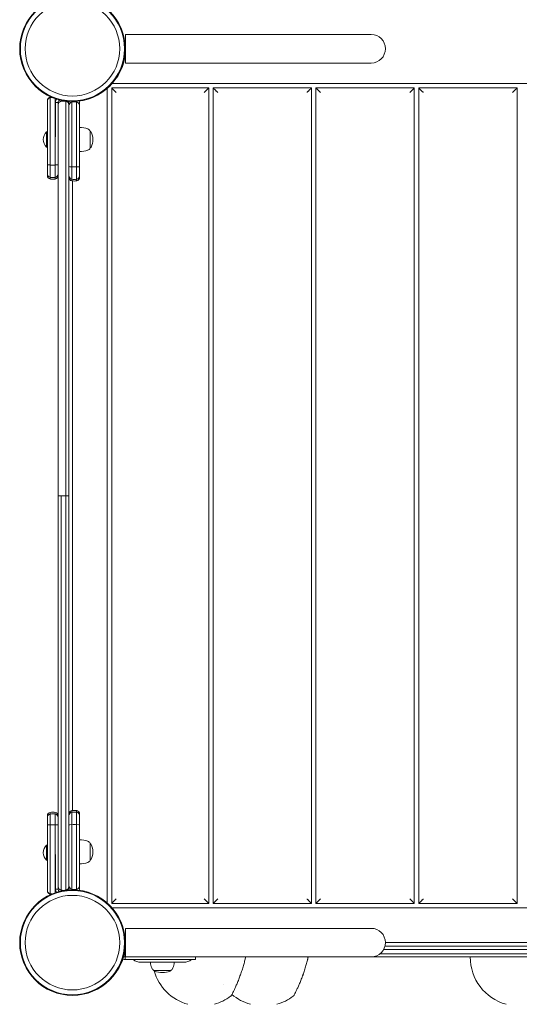
# Model space of a CAD drawing. Units: millimetres. Extents: x -4033 to 4130, y -3898 to 3751.
# Drawn here: x 466 to 1025, y -2327 to -1225 of the extents above; entities that cross this region are included whole.
import ezdxf

# ---------------------------------------------------------------- set-up
doc = ezdxf.new("R2010")
doc.units = ezdxf.units.MM
doc.header["$LTSCALE"] = 0.2
doc.layers.add('HAGS-Plan', color=7, linetype='Continuous')

msp = doc.modelspace()

# ---------------------------------------------------------------- linework, layer by layer
at = {"layer": 'HAGS-Plan', "lineweight": 0}
for p, q in [((584.6, -1273.6), (584.6, -1241.6)), ((859.6, -1241.6), (584.6, -1241.6)), ((584.6, -1264.6), (584.3, -1264.6)), ((859.6, -1273.6), (584.6, -1273.6)), ((1481, -1296.5), (569.7, -1296.5)), ((564.3, -1302), (564.3, -2213.3)), ((569.3, -1301.5), (677.9, -1301.5)), ((569.3, -2213.7), (569.3, -1301.5)), ((677.9, -1301.5), (677.9, -2213.7)), ((682.9, -1301.5), (792.9, -1301.5)), ((682.9, -2213.7), (682.9, -1301.5)), ((792.9, -1301.5), (792.9, -2213.7)), ((797.9, -1301.5), (907.9, -1301.5)), ((797.9, -2213.7), (797.9, -1301.5)), ((907.9, -1301.5), (907.9, -2213.7)), ((912.9, -1301.5), (1022.9, -1301.5)), ((912.9, -2213.7), (912.9, -1301.5)), ((1022.9, -1301.5), (1022.9, -2213.7)), ((500.6, -1311.9), (500.6, -1311.9)), ((506.4, -1356.1), (506.4, -1317.6)), ((509.4, -1317.6), (506.4, -1317.6)), ((509.4, -2197.7), (509.4, -1317.6)), ((518.1, -2198.9), (518.1, -1316.4)), ((521.4, -2194.8), (521.4, -1320.4)), ((496.4, -1350.7), (496.4, -1367.7)), ((496.4, -1350.7), (497.4, -1350.7)), ((545.3, -1349.7), (545.3, -1368.7)), ((496.4, -1367.7), (497.4, -1367.7)), ((497.4, -1387.4), (497.4, -1399.4)), ((500.6, -1387.7), (500.6, -1403.4)), ((506.1, -1387.7), (506.1, -1403.4)), ((524.6, -1405.4), (524.6, -1389.7)), ((530.1, -1405.4), (530.1, -1389.7)), ((533.4, -1401.4), (533.4, -1389.4)), ((525.4, -2109.8), (525.4, -1405.5)), ((509.4, -1757.6), (521.4, -1757.6)), ((512.6, -2198.9), (512.6, -1757.6)), ((500.6, -2111.9), (500.6, -2125.7)), ((506.1, -2111.9), (506.1, -2125.7)), ((524.6, -2125.6), (524.6, -2109.9)), ((530.1, -2125.6), (530.1, -2109.9)), ((533.4, -2125.8), (533.4, -2113.8)), ((497.4, -2115.8), (497.4, -2125.9)), ((545.3, -2146.5), (545.3, -2165.5)), ((496.4, -2148.5), (496.4, -2165.5)), ((496.4, -2148.5), (497.4, -2148.5)), ((496.4, -2165.5), (497.4, -2165.5)), ((506.4, -2159.1), (506.4, -2197.7)), ((509.4, -2197.7), (506.4, -2197.7)), ((500.6, -2203.4), (500.6, -2203.4)), ((677.9, -2213.7), (569.3, -2213.7)), ((792.9, -2213.7), (682.9, -2213.7)), ((907.9, -2213.7), (797.9, -2213.7)), ((1022.9, -2213.7), (912.9, -2213.7)), ((569.7, -2218.7), (1481, -2218.7)), ((584.6, -2273.6), (584.6, -2241.6)), ((859.6, -2241.6), (584.6, -2241.6)), ((1175.2, -2257.6), (875.6, -2257.6)), ((584.2, -2265.1), (584.6, -2265.1)), ((584.5, -2261.6), (584.6, -2261.6)), ((873.7, -2265.1), (1177, -2265.1)), ((875, -2261.6), (1175.7, -2261.6)), ((584.6, -2270.2), (583.4, -2270.2)), ((584.3, -2273.6), (1466.4, -2273.6)), ((584.3, -2273.6), (584.3, -2276.6)), ((663, -2276.6), (584.3, -2276.6)), ((602.2, -2279.6), (649.7, -2279.6)), ((663, -2273.6), (663, -2276.6)), ((869.5, -2270.2), (1181.3, -2270.2)), ((635.5, -2288.7), (616.5, -2288.7))]:
    msp.add_line(p, q, dxfattribs=at)
for centre, radius in [((525.4, -1257.6), 59), ((525.4, -1257.6), 58.3), ((525.4, -1257.6), 52.9), ((525.4, -2257.6), 59), ((525.4, -2257.6), 58.3), ((525.4, -2257.6), 52.9)]:
    msp.add_circle(centre, radius, dxfattribs=at)
for centre, radius, start, end in [((859.6, -1257.6), 16, 270, 90), ((526.3, -1263.8), 59.3, 10.9252, 14.5959), ((589.5, -1254), 5.22, 185.1327, 197.1977), ((589.5, -1254), 8.22, 232.5035, 232.6477), ((512.4, -1317.6), 6, 142.0558, 180), ((512.4, -1317.6), 3, 115.1746, 180), ((525.4, -1317.8), 4, 160.9641, 180), ((525.4, -1321.3), 4, 100.4757, 180), ((529.4, -1321.3), 4, 0, 79.5243), ((529.4, -1317.8), 4, 0, 24.8168), ((504.9, -1359.2), 12.1, 135.2397, 224.7603), ((533.2, -1372.7), 27, 70, 89.5798), ((540.5, -1352.5), 5.5, 30.5623, 70), ((544.5, -1351.7), 2, 25.6915, 67.0454), ((528.9, -1359.2), 19.3, 334.3085, 25.6915), ((533.2, -1345.7), 27, 270.4202, 290), ((540.5, -1365.9), 5.5, 290, 329.4377), ((544.5, -1366.7), 2, 292.9546, 334.3085), ((501.4, -1399.4), 4, 180, 259.5243), ((503.4, -1388.6), 15, 259.5243, 280.4757), ((505.4, -1399.4), 4, 280.4757, 0), ((525.4, -1401.4), 4, 180, 259.5243), ((527.4, -1390.6), 15, 259.5243, 280.4757), ((529.4, -1401.4), 4, 280.4757, 0), ((501.4, -2115.8), 4, 100.4757, 180), ((503.4, -2126.6), 15, 79.5243, 100.4757), ((505.4, -2115.8), 4, 0, 79.5243), ((525.4, -2113.8), 4, 100.4757, 180), ((527.4, -2124.6), 15, 79.5243, 100.4757), ((529.4, -2113.8), 4, 0, 79.5243), ((533.2, -2169.5), 27, 70, 89.5798), ((540.5, -2149.3), 5.5, 30.5623, 70), ((544.5, -2148.5), 2, 25.6915, 67.0454), ((528.9, -2156), 19.3, 334.3085, 25.6915), ((504.9, -2157), 12.1, 135.2397, 224.7603), ((533.2, -2142.5), 27, 270.4202, 290), ((540.5, -2162.7), 5.5, 290, 329.4377), ((544.5, -2163.5), 2, 292.9546, 334.3085), ((512.4, -2197.7), 6, 180, 217.9442), ((512.4, -2197.7), 3, 180, 244.8254), ((525.4, -2197.4), 4, 180, 199.0359), ((529.4, -2193.9), 4, 280.4757, 0), ((529.4, -2197.4), 4, 335.1832, 0), ((859.6, -2257.6), 16, 270, 90), ((589.5, -2254), 5.22, 185.1327, 197.1977), ((587.5, -2265.6), 4, 137.8375, 141.0305), ((589.5, -2254), 8.22, 232.5035, 232.6477), ((584.5, -2265.6), 4, 90, 90.2985), ((584.3, -2270.6), 6, 244.9615, 270), ((584.3, -2270.6), 3, 236.6565, 270), ((584.5, -2269.6), 4, 250.7899, 270), ((601.4, -2267.6), 18, 186.6855, 188.2132), ((587.5, -2269.6), 4, 188.2132, 222.1625), ((602.2, -2264.6), 15, 233.1301, 270), ((639.5, -2276.6), 27, 186.3794, 200), ((612.5, -2276.6), 27, 340, 353.6206), ((649.7, -2264.6), 15, 270, 306.8699), ((1025.4, -2273.6), 55, 180, 254.3648), ((619.3, -2284), 5.5, 200, 239.4377), ((617.5, -2288.7), 1, 180, 250.9179), ((669.4, -2273.6), 55, 196.5363, 254.3648), ((626, -2264.1), 27, 250.9179, 289.0821), ((634.5, -2288.7), 1, 289.0821, 0), ((632.7, -2284), 5.5, 300.5623, 340), ((739.4, -2273.6), 55, 214.1998, 214.2007), ((669.4, -2273.6), 55, 285.6352, 306.8435), ((739.4, -2273.6), 55, 229.6681, 254.3648), ((739.4, -2273.6), 55, 285.6352, 306.8435)]:
    msp.add_arc(centre, radius, start, end, dxfattribs=at)
at = {"layer": 'HAGS-Plan', "lineweight": 0, "extrusion": (0, 0, -1)}
for centre, major_axis, ratio, start_param, end_param in [((503.4, -1326.6), (-15, -0.3), 0.997722, 1.409772, 1.487295), ((513.4, -1317.8), (-2, -3.46), 1, 1.047305, 1.453647), ((517.4, -1320.4), (0, -4.1), 0.975404, -2.958758, -1.570796), ((517.4, -1317.8), (-2.82, -2.84), 1, -2.69375, -2.353435), ((527.4, -1332.1), (-4.9, -14.2), 1, 2.626367, 2.992038), ((501.4, -1387.4), (-4, 0), 0.058947, -1.387961, 0), ((503.4, -1386.8), (-15, 0), 0.058947, -1.753631, -1.387961), ((505.4, -1387.4), (4, 0), 0.058947, 0, 1.387961), ((501.4, -1397.6), (-4, 0), 0.99993, -1.387961, 0), ((505.4, -1397.6), (4, 0), 0.99993, 0, 1.387961), ((503.4, -1386.8), (-15, 0), 0.99993, -1.753631, -1.387961), ((525.4, -2115.6), (-4, 0), 0.99993, 0, 1.387961), ((527.4, -2126.5), (15, 0), 0.99993, -1.753631, -1.387961), ((529.4, -2115.6), (4, 0), 0.99993, -1.387961, 0), ((525.4, -2125.8), (-4, 0), 0.058947, 0, 1.387961), ((527.4, -2126.5), (15, 0), 0.058947, -1.753631, -1.387961), ((529.4, -2125.8), (4, 0), 0.058947, -1.387961, 0), ((500.7, -2202.9), (-0.091, -0.492), 0.178619, 0.000016, 1.536674), ((500.7, -2202.9), (-0.091, -0.492), 0.178617, 0, 1.536683), ((502.8, -2195.4), (11, -1), 0.737103, -4.69396, -4.589235), ((586.7, -2257.6), (0, 4), 0.916157, -2.515441, -2.506728), ((584.7, -2265.6), (0, 4), 0.8125, -0.055936, -0.038641), ((584.9, -2257.6), (0, -4), 0.916157, 0.088649, 0.103693), ((584.7, -2269.6), (0, -4), 0.8125, 0.038641, 0.630826)]:
    msp.add_ellipse(centre, major_axis=major_axis, ratio=ratio, start_param=start_param, end_param=end_param, dxfattribs=at)
at = {"layer": 'HAGS-Plan', "lineweight": 0}
for centre, major_axis, ratio, start_param, end_param in [((502.8, -1319.8), (11, 1), 0.737103, -4.69396, -4.589235), ((500.7, -1312.4), (-0.091, 0.492), 0.17862, 0, 1.536681), ((525.4, -1389.4), (-4, 0), 0.058947, 0, 1.387961), ((527.4, -1388.8), (15, 0), 0.058947, -1.753631, -1.387961), ((529.4, -1389.4), (4, 0), 0.058947, -1.387961, 0), ((525.4, -1399.6), (-4, 0), 0.99993, 0, 1.387961), ((527.4, -1388.8), (15, 0), 0.99993, -1.753631, -1.387961), ((529.4, -1399.6), (4, 0), 0.99993, -1.387961, 0), ((501.4, -2117.7), (-4, 0), 0.999929, -1.387961, 0), ((503.4, -2128.5), (-15, 0), 0.999929, -1.753631, -1.387961), ((505.4, -2117.7), (4, 0), 0.999929, 0, 1.387961), ((501.4, -2125.9), (-4, 0), 0.060403, -1.387961, 0), ((503.4, -2126.6), (-15, 0), 0.060403, -1.753631, -1.387961), ((505.4, -2125.9), (4, 0), 0.060403, 0, 1.387961), ((503.4, -2188.6), (-15, 0), 0.96675, 1.387972, 1.532436), ((513.4, -2194.8), (0, -4.1), 0.975404, -1.570796, -0.182835), ((513.4, -2197.4), (2.26, -3.3), 1, -2.171195, -1.764853), ((515.4, -2183.7), (0, -15.4), 0.975404, -0.182835, 0), ((515.4, -2183.7), (0, -15.4), 0.975404, 0, 0.182835), ((517.4, -2194.8), (0, -4.1), 0.975404, 0.182835, 1.570796), ((517.4, -2197.4), (2.82, -2.83), 1, 0.446377, 0.786691), ((525.4, -2193.9), (0, 4), 1, 1.570796, 2.958758), ((527.4, -2183.1), (-15, 0), 1, 1.387961, 1.753631)]:
    msp.add_ellipse(centre, major_axis=major_axis, ratio=ratio, start_param=start_param, end_param=end_param, dxfattribs=at)
for points, knots in [([(574.9, -1289.7), (575.4, -1288.9), (575.9, -1288.2), (576.4, -1287.4), (578.1, -1284.8), (579.6, -1281.8), (580.9, -1278.7), (582.1, -1275.5), (583.1, -1272.1), (583.7, -1268.5), (584.4, -1265), (584.6, -1261.4), (584.5, -1257.8), (584.5, -1256.2), (584.4, -1254.6), (584.2, -1253.1)], [0.3381129, 0.3381129, 0.3381129, 0.3381129, 0.375, 0.375, 0.375, 0.5, 0.5, 0.5, 0.625, 0.625, 0.625, 0.75, 0.75, 0.75, 0.80593, 0.80593, 0.80593, 0.80593]), ([(497.4, -1315.8), (497.4, -1315.7), (497.4, -1315.6), (497.4, -1315.4), (497.4, -1315.3), (497.5, -1315), (497.5, -1314.8), (497.6, -1314.4), (497.7, -1314.2), (497.9, -1313.8), (498, -1313.6), (498.3, -1313.2), (498.5, -1313.1), (498.8, -1312.7), (499, -1312.6), (499.4, -1312.3), (499.6, -1312.2), (500, -1312), (500.1, -1312), (500.3, -1311.9), (500.4, -1311.9), (500.5, -1311.9), (500.6, -1311.9), (500.6, -1311.9)], [-0.000012656, -0.000012656, -0.000012656, -0.000012656, 0.000397526, 0.000397526, 0.000807709, 0.000807709, 0.001628073, 0.001628073, 0.002448438, 0.002448438, 0.003268802, 0.003268802, 0.004089167, 0.004089167, 0.004909532, 0.004909532, 0.005729896, 0.005729896, 0.006140079, 0.006140079, 0.00634517, 0.00634517, 0.006550261, 0.006550261, 0.006550261, 0.006550261]), ([(500.6, -1312.4), (500.6, -1312.4), (500.5, -1312.4), (500.4, -1312.4), (500.4, -1312.4), (500.3, -1312.4), (500.3, -1312.4), (500.1, -1312.5), (500, -1312.5), (499.9, -1312.6), (499.9, -1312.6), (499.9, -1312.6), (499.9, -1312.6), (499.6, -1312.7), (499.4, -1312.8), (499.2, -1312.9), (499.2, -1312.9), (499.2, -1312.9), (499.2, -1312.9), (499, -1313), (498.8, -1313.1), (498.6, -1313.3), (498.6, -1313.3), (498.6, -1313.3), (498.6, -1313.3), (498.4, -1313.4), (498.3, -1313.6), (498.2, -1313.7), (498.2, -1313.7), (498.2, -1313.7), (498.1, -1313.7), (497.9, -1314.1), (497.7, -1314.4), (497.6, -1314.7), (497.6, -1314.7), (497.6, -1314.7), (497.6, -1314.7), (497.5, -1314.9), (497.5, -1315.1), (497.4, -1315.3), (497.4, -1315.3), (497.4, -1315.4), (497.4, -1315.5), (497.4, -1315.6), (497.4, -1315.7), (497.4, -1315.8)], [-0.00000006, -0.00000006, -0.00000006, -0.00000006, 0.000205756, 0.000205756, 0.000205756, 0.000411572, 0.000411572, 0.000411572, 0.000823203, 0.000823203, 0.000823203, 0.000852068, 0.000852068, 0.000852068, 0.001646466, 0.001646466, 0.001646466, 0.001693785, 0.001693785, 0.001693785, 0.002469729, 0.002469729, 0.002469729, 0.002524969, 0.002524969, 0.002524969, 0.003292993, 0.003292993, 0.003292993, 0.003348194, 0.003348194, 0.003348194, 0.004939519, 0.004939519, 0.004939519, 0.004976237, 0.004976237, 0.004976237, 0.005762782, 0.005762782, 0.005762782, 0.006174414, 0.006174414, 0.006174414, 0.006586045, 0.006586045, 0.006586045, 0.006586045]), ([(497.4, -1387.4), (497.4, -1384.5), (497.4, -1381.4), (497.4, -1378.3), (497.4, -1378.2), (497.4, -1378.2), (497.4, -1378.1), (497.4, -1375.1), (497.4, -1372), (497.4, -1368.9), (497.4, -1368.8), (497.4, -1368.8), (497.4, -1368.7), (497.4, -1365.7), (497.4, -1362.7), (497.4, -1359.6), (497.4, -1359.5), (497.4, -1359.5), (497.4, -1359.4), (497.4, -1356.5), (497.4, -1353.5), (497.4, -1350.4), (497.4, -1350.4), (497.4, -1350.3), (497.4, -1350.3), (497.4, -1349), (497.4, -1347.7), (497.4, -1346.4), (497.4, -1346), (497.4, -1345.7), (497.4, -1345.3), (497.4, -1345.1), (497.4, -1344.9), (497.4, -1344.7), (497.4, -1343.2), (497.4, -1341.7), (497.4, -1340.2), (497.4, -1340.2), (497.4, -1340.1), (497.4, -1340.1), (497.4, -1337.6), (497.4, -1335.2), (497.4, -1332.9), (497.4, -1332.9), (497.4, -1332.8), (497.4, -1332.8), (497.4, -1330), (497.4, -1327.2), (497.4, -1324.5), (497.4, -1324.4), (497.4, -1324.4), (497.4, -1324.3), (497.4, -1321.4), (497.4, -1318.6), (497.4, -1315.8)], [0, 0, 0, 0, 0.123047, 0.123047, 0.123047, 0.125, 0.125, 0.125, 0.248047, 0.248047, 0.248047, 0.25, 0.25, 0.25, 0.373047, 0.373047, 0.373047, 0.375, 0.375, 0.375, 0.498047, 0.498047, 0.498047, 0.5, 0.5, 0.5, 0.553987, 0.553987, 0.553987, 0.570313, 0.570313, 0.570313, 0.578125, 0.578125, 0.578125, 0.642578, 0.642578, 0.642578, 0.644531, 0.644531, 0.644531, 0.749023, 0.749023, 0.749023, 0.75, 0.75, 0.75, 0.873047, 0.873047, 0.873047, 0.875, 0.875, 0.875, 1, 1, 1, 1]), ([(497.6, -1314.6), (497.6, -1314.6), (497.6, -1314.6), (497.6, -1314.4), (497.7, -1314.2), (497.9, -1313.8), (498, -1313.6), (498.2, -1313.4)], [0.001587505, 0.001587505, 0.001587505, 0.001587505, 0.001628073, 0.001628073, 0.002448438, 0.002448438, 0.003239988, 0.003239988, 0.003239988, 0.003239988]), ([(498.4, -1313.1), (498.5, -1313.1), (498.5, -1313), (498.8, -1312.7), (499, -1312.6), (499.3, -1312.4), (499.4, -1312.3), (499.5, -1312.3)], [0.003704089, 0.003704089, 0.003704089, 0.003704089, 0.004089167, 0.004089167, 0.004909532, 0.004909532, 0.005283442, 0.005283442, 0.005283442, 0.005283442]), ([(502.8, -1312.1), (502.5, -1312.1), (502.3, -1312.2), (501.5, -1312.2), (501.1, -1312.3), (500.6, -1312.4)], [0.003338774, 0.003338774, 0.003338774, 0.003338774, 0.004143385, 0.004143385, 0.005524527, 0.005524527, 0.005524527, 0.005524527]), ([(500.6, -1387.7), (500.6, -1373.4), (500.6, -1347.3), (500.6, -1323.2), (500.6, -1312.4)], [0, 0, 0, 0, 0.5539099, 0.9933667, 0.9933667, 0.9933667, 0.9933667]), ([(506.1, -1387.7), (506.1, -1373.4), (506.1, -1358.8), (506.1, -1344.9), (506.1, -1334.2), (506.1, -1323.9), (506.1, -1313.4)], [0, 0, 0, 0, 0.5539099, 0.5539099, 0.5539099, 0.9795481, 0.9795481, 0.9795481, 0.9795481]), ([(512.6, -1315.2), (512.6, -1315.6), (512.6, -1316), (512.6, -1316.3), (512.6, -1316.4)], [0.2008728, 0.2008728, 0.2008728, 0.2008728, 0.3733333, 0.3994848, 0.3994848, 0.3994848, 0.3994848]), ([(518.1, -1316.2), (518.1, -1316.2), (518.1, -1316.3), (518.1, -1316.3), (518.1, -1316.4)], [0.36046145, 0.36046145, 0.36046145, 0.36046145, 0.37333333, 0.39948476, 0.39948476, 0.39948476, 0.39948476]), ([(521.4, -1317.8), (521.4, -1318.3), (521.4, -1318.8), (521.4, -1319.8), (521.4, -1320.2), (521.4, -1320.4)], [0, 0, 0, 0, 0.1874216, 0.3767593, 0.534398, 0.534398, 0.534398, 0.534398]), ([(524.6, -1316.6), (524.6, -1316.6), (524.6, -1316.9), (524.6, -1317.2), (524.6, -1317.4), (524.6, -1317.4)], [0.5646445, 0.5646445, 0.5646445, 0.5646445, 0.567213, 0.7876883, 1, 1, 1, 1]), ([(524.6, -1317.4), (524.6, -1330.9), (524.6, -1354.9), (524.6, -1379.1), (524.6, -1389.7)], [0, 0, 0, 0, 0.559874, 1, 1, 1, 1]), ([(530.1, -1316.4), (530.1, -1316.5), (530.1, -1316.8), (530.1, -1317.2), (530.1, -1317.4), (530.1, -1317.4)], [0.5116017, 0.5116017, 0.5116017, 0.5116017, 0.567213, 0.7876883, 1, 1, 1, 1]), ([(530.1, -1317.4), (530.1, -1330.9), (530.1, -1354.9), (530.1, -1379.1), (530.1, -1389.7)], [0, 0, 0, 0, 0.559874, 1, 1, 1, 1]), ([(533.4, -1317.8), (533.4, -1317.8), (533.4, -1317.9), (533.4, -1317.9), (533.4, -1318), (533.4, -1318), (533.4, -1318), (533.4, -1318), (533.4, -1318), (533.4, -1318), (533.4, -1318.1), (533.4, -1318.2), (533.4, -1318.2), (533.4, -1318.2), (533.4, -1318.2), (533.4, -1318.2), (533.4, -1318.3), (533.4, -1318.4), (533.4, -1318.4), (533.4, -1318.4), (533.4, -1318.4), (533.4, -1318.4), (533.4, -1318.5), (533.4, -1318.5), (533.4, -1318.6), (533.4, -1318.6), (533.4, -1318.6), (533.4, -1318.6), (533.4, -1318.6), (533.4, -1318.6), (533.4, -1318.6), (533.4, -1318.6), (533.4, -1318.6), (533.4, -1318.6), (533.4, -1318.6), (533.4, -1318.7), (533.4, -1318.7), (533.4, -1318.7), (533.4, -1318.7), (533.4, -1318.7), (533.4, -1318.7), (533.4, -1318.7), (533.4, -1318.8), (533.4, -1318.8), (533.4, -1318.8), (533.4, -1318.8), (533.4, -1318.8), (533.4, -1318.8), (533.4, -1318.8), (533.4, -1318.8), (533.4, -1318.8), (533.4, -1318.8), (533.4, -1318.8), (533.4, -1318.8), (533.4, -1318.8), (533.4, -1318.9), (533.4, -1318.9), (533.4, -1319), (533.4, -1319), (533.4, -1319), (533.4, -1319), (533.4, -1319), (533.4, -1319.1), (533.4, -1319.1), (533.4, -1319.1), (533.4, -1319.1), (533.4, -1319.1), (533.4, -1319.2), (533.4, -1319.2), (533.4, -1319.3), (533.4, -1319.3), (533.4, -1319.3), (533.4, -1319.3), (533.4, -1319.3), (533.4, -1319.4), (533.4, -1319.4), (533.4, -1319.4), (533.4, -1319.4), (533.4, -1319.4), (533.4, -1319.4), (533.4, -1319.4), (533.4, -1319.5), (533.4, -1319.5), (533.4, -1319.6), (533.4, -1319.6), (533.4, -1319.6), (533.4, -1319.6), (533.4, -1319.6), (533.4, -1319.6), (533.4, -1319.7), (533.4, -1319.7), (533.4, -1319.7), (533.4, -1319.7), (533.4, -1319.8), (533.4, -1319.8), (533.4, -1319.8), (533.4, -1319.8), (533.4, -1319.8), (533.4, -1319.9), (533.4, -1320), (533.4, -1320), (533.4, -1320), (533.4, -1320), (533.4, -1320.1), (533.4, -1320.2), (533.4, -1320.3), (533.4, -1320.3), (533.4, -1320.3), (533.4, -1320.3), (533.4, -1320.3), (533.4, -1320.4), (533.4, -1320.5), (533.4, -1320.5), (533.4, -1320.5), (533.4, -1320.5), (533.4, -1320.5), (533.4, -1320.5), (533.4, -1320.5), (533.4, -1320.6), (533.4, -1320.6), (533.4, -1320.7), (533.4, -1320.7), (533.4, -1320.7), (533.4, -1320.7), (533.4, -1320.8), (533.4, -1320.9), (533.4, -1321), (533.4, -1321), (533.4, -1321), (533.4, -1321), (533.4, -1321.1), (533.4, -1321.1), (533.4, -1321.1), (533.4, -1321.1), (533.4, -1321.1), (533.4, -1321.2), (533.4, -1321.2), (533.4, -1321.2), (533.4, -1321.2), (533.4, -1321.3), (533.4, -1321.3), (533.4, -1321.3)], [0, 0, 0, 0, 0.015625, 0.015625, 0.015625, 0.023438, 0.023438, 0.023438, 0.03125, 0.03125, 0.03125, 0.058594, 0.058594, 0.058594, 0.0625, 0.0625, 0.0625, 0.091797, 0.091797, 0.091797, 0.09375, 0.09375, 0.09375, 0.123047, 0.123047, 0.123047, 0.125, 0.125, 0.125, 0.139648, 0.139648, 0.139648, 0.140625, 0.140625, 0.140625, 0.152344, 0.152344, 0.152344, 0.15625, 0.15625, 0.15625, 0.165034, 0.165034, 0.165034, 0.170908, 0.170908, 0.170908, 0.171875, 0.171875, 0.171875, 0.179688, 0.179688, 0.179688, 0.1875, 0.1875, 0.1875, 0.214844, 0.214844, 0.214844, 0.21875, 0.21875, 0.21875, 0.248047, 0.248047, 0.248047, 0.25, 0.25, 0.25, 0.279297, 0.279297, 0.279297, 0.28125, 0.28125, 0.28125, 0.296875, 0.296875, 0.296875, 0.308594, 0.308594, 0.308594, 0.3125, 0.3125, 0.3125, 0.341797, 0.341797, 0.341797, 0.34375, 0.34375, 0.34375, 0.359375, 0.359375, 0.359375, 0.375, 0.375, 0.375, 0.376808, 0.376808, 0.376808, 0.429688, 0.429688, 0.429688, 0.4375, 0.4375, 0.4375, 0.492188, 0.492188, 0.492188, 0.5, 0.5, 0.5, 0.546875, 0.546875, 0.546875, 0.5625, 0.5625, 0.5625, 0.56714, 0.56714, 0.56714, 0.617188, 0.617188, 0.617188, 0.625, 0.625, 0.625, 0.742188, 0.742188, 0.742188, 0.75, 0.75, 0.75, 0.787612, 0.787612, 0.787612, 0.8125, 0.8125, 0.8125, 0.875, 0.875, 0.875, 1, 1, 1, 1]), ([(533.4, -1321.3), (533.4, -1324), (533.4, -1326.8), (533.4, -1329.6), (533.4, -1329.7), (533.4, -1329.7), (533.4, -1329.8), (533.4, -1332.5), (533.4, -1335.3), (533.4, -1338.1), (533.4, -1338.2), (533.4, -1338.2), (533.4, -1338.3), (533.4, -1341), (533.4, -1343.8), (533.4, -1346.7), (533.4, -1346.7), (533.4, -1346.7), (533.4, -1346.7), (533.4, -1349.4), (533.4, -1352.2), (533.4, -1355.1), (533.4, -1355.1), (533.4, -1355.2), (533.4, -1355.2), (533.4, -1356.4), (533.4, -1357.7), (533.4, -1358.9), (533.4, -1359.1), (533.4, -1359.2), (533.4, -1359.3), (533.4, -1359.4), (533.4, -1359.4), (533.4, -1359.5), (533.4, -1360.9), (533.4, -1362.3), (533.4, -1363.6), (533.4, -1363.7), (533.4, -1363.7), (533.4, -1363.8), (533.4, -1366.6), (533.4, -1369.4), (533.4, -1372.2), (533.4, -1372.2), (533.4, -1372.3), (533.4, -1372.3), (533.4, -1378.2), (533.4, -1383.9), (533.4, -1389.4)], [0, 0, 0, 0, 0.123047, 0.123047, 0.123047, 0.125, 0.125, 0.125, 0.248047, 0.248047, 0.248047, 0.25, 0.25, 0.25, 0.374023, 0.374023, 0.374023, 0.375, 0.375, 0.375, 0.498047, 0.498047, 0.498047, 0.5, 0.5, 0.5, 0.554688, 0.554688, 0.554688, 0.559909, 0.559909, 0.559909, 0.5625, 0.5625, 0.5625, 0.623047, 0.623047, 0.623047, 0.625, 0.625, 0.625, 0.748047, 0.748047, 0.748047, 0.75, 0.75, 0.75, 1, 1, 1, 1]), ([(500.6, -2202.9), (500.6, -2188.6), (500.6, -2163), (500.6, -2137.1), (500.6, -2125.7)], [0.0063404, 0.0063404, 0.0063404, 0.0063404, 0.561048, 1, 1, 1, 1]), ([(506.1, -2201.9), (506.1, -2187.9), (506.1, -2162.7), (506.1, -2137.1), (506.1, -2125.7)], [0.0195398, 0.0195398, 0.0195398, 0.0195398, 0.561048, 1, 1, 1, 1]), ([(524.6, -2125.6), (524.6, -2139.2), (524.6, -2163.6), (524.6, -2187.4), (524.6, -2197.9)], [0, 0, 0, 0, 0.560711, 1, 1, 1, 1]), ([(530.1, -2125.6), (530.1, -2139.2), (530.1, -2163.6), (530.1, -2187.4), (530.1, -2197.9)], [0, 0, 0, 0, 0.560711, 1, 1, 1, 1]), ([(533.4, -2125.8), (533.4, -2131.4), (533.4, -2137.2), (533.4, -2143.3), (533.4, -2143.3), (533.4, -2143.3), (533.4, -2143.3), (533.4, -2148.9), (533.4, -2154.7), (533.4, -2160.6), (533.4, -2160.6), (533.4, -2160.7), (533.4, -2160.7), (533.4, -2162), (533.4, -2163.4), (533.4, -2164.7), (533.4, -2164.8), (533.4, -2164.8), (533.4, -2164.9), (533.4, -2164.9), (533.4, -2164.9), (533.4, -2165), (533.4, -2166.4), (533.4, -2167.8), (533.4, -2169.1), (533.4, -2169.1), (533.4, -2169.2), (533.4, -2169.2), (533.4, -2172.1), (533.4, -2174.8), (533.4, -2177.4), (533.4, -2177.4), (533.4, -2177.5), (533.4, -2177.5), (533.4, -2180.3), (533.4, -2183), (533.4, -2185.6), (533.4, -2185.7), (533.4, -2185.7), (533.4, -2185.7), (533.4, -2188.5), (533.4, -2191.2), (533.4, -2193.9)], [0, 0, 0, 0, 0.249023, 0.249023, 0.249023, 0.25, 0.25, 0.25, 0.498047, 0.498047, 0.498047, 0.5, 0.5, 0.5, 0.558594, 0.558594, 0.558594, 0.560736, 0.560736, 0.560736, 0.5625, 0.5625, 0.5625, 0.624023, 0.624023, 0.624023, 0.625, 0.625, 0.625, 0.749023, 0.749023, 0.749023, 0.75, 0.75, 0.75, 0.874023, 0.874023, 0.874023, 0.875, 0.875, 0.875, 1, 1, 1, 1]), ([(497.4, -2199.4), (497.4, -2196.5), (497.4, -2193.5), (497.4, -2190.5), (497.4, -2190.4), (497.4, -2190.4), (497.4, -2190.3), (497.4, -2187.4), (497.4, -2184.4), (497.4, -2181.3), (497.4, -2181.3), (497.4, -2181.2), (497.4, -2181.2), (497.4, -2178.2), (497.4, -2175.2), (497.4, -2172.1), (497.4, -2172.1), (497.4, -2172.1), (497.4, -2172.1), (497.4, -2169.2), (497.4, -2166.1), (497.4, -2163.1), (497.4, -2163), (497.4, -2163), (497.4, -2162.9), (497.4, -2161.6), (497.4, -2160.3), (497.4, -2158.9), (497.4, -2158.7), (497.4, -2158.6), (497.4, -2158.4), (497.4, -2158.4), (497.4, -2158.3), (497.4, -2158.3), (497.4, -2156.8), (497.4, -2155.3), (497.4, -2153.8), (497.4, -2153.8), (497.4, -2153.8), (497.4, -2153.7), (497.4, -2150.6), (497.4, -2147.5), (497.4, -2144.5), (497.4, -2144.5), (497.4, -2144.5), (497.4, -2144.5), (497.4, -2138.1), (497.4, -2131.9), (497.4, -2125.9)], [0, 0, 0, 0, 0.123047, 0.123047, 0.123047, 0.125, 0.125, 0.125, 0.248047, 0.248047, 0.248047, 0.25, 0.25, 0.25, 0.374023, 0.374023, 0.374023, 0.375, 0.375, 0.375, 0.498047, 0.498047, 0.498047, 0.5, 0.5, 0.5, 0.554687, 0.554687, 0.554687, 0.561063, 0.561063, 0.561063, 0.5625, 0.5625, 0.5625, 0.623047, 0.623047, 0.623047, 0.625, 0.625, 0.625, 0.749023, 0.749023, 0.749023, 0.75, 0.75, 0.75, 1, 1, 1, 1]), ([(500.6, -2203.4), (500.4, -2203.3), (500.1, -2203.2), (499.9, -2203.1), (499.9, -2203.1), (499.9, -2203.1), (499.9, -2203.1), (499.6, -2203), (499.4, -2202.9), (499.2, -2202.8), (499.2, -2202.8), (499.2, -2202.8), (499.2, -2202.8), (499, -2202.6), (498.8, -2202.5), (498.6, -2202.3), (498.4, -2202.2), (498.3, -2202), (498.2, -2201.8), (498.2, -2201.8), (498.2, -2201.8), (498.1, -2201.8), (498, -2201.6), (497.9, -2201.4), (497.8, -2201.3), (497.8, -2201.3), (497.8, -2201.2), (497.8, -2201.2), (497.7, -2201.1), (497.6, -2200.9), (497.6, -2200.7), (497.6, -2200.7), (497.6, -2200.7), (497.6, -2200.7), (497.4, -2200.3), (497.4, -2199.8), (497.4, -2199.4)], [0.000000001, 0.000000001, 0.000000001, 0.000000001, 0.000830817, 0.000830817, 0.000830817, 0.00085467, 0.00085467, 0.00085467, 0.001661634, 0.001661634, 0.001661634, 0.001703352, 0.001703352, 0.001703352, 0.002541437, 0.002541437, 0.002541437, 0.003323267, 0.003323267, 0.003323267, 0.003371697, 0.003371697, 0.003371697, 0.004154084, 0.004154084, 0.004154084, 0.004195871, 0.004195871, 0.004195871, 0.004984901, 0.004984901, 0.004984901, 0.005015212, 0.005015212, 0.005015212, 0.006646534, 0.006646534, 0.006646534, 0.006646534]), ([(497.4, -2199.4), (497.4, -2199.5), (497.4, -2199.6), (497.4, -2199.7), (497.4, -2199.8), (497.4, -2199.9), (497.4, -2200), (497.5, -2200.2), (497.5, -2200.3), (497.6, -2200.5), (497.6, -2200.5), (497.6, -2200.5), (497.6, -2200.5), (497.6, -2200.7), (497.7, -2200.9), (497.8, -2201), (497.8, -2201), (497.8, -2201), (497.8, -2201), (497.9, -2201.2), (498, -2201.4), (498.1, -2201.5), (498.2, -2201.5), (498.2, -2201.5), (498.2, -2201.5), (498.3, -2201.7), (498.4, -2201.8), (498.6, -2202), (498.6, -2202), (498.6, -2202), (498.6, -2202), (498.8, -2202.1), (499, -2202.2), (499.2, -2202.4), (499.2, -2202.4), (499.2, -2202.4), (499.2, -2202.4), (499.4, -2202.5), (499.6, -2202.6), (499.9, -2202.7), (499.9, -2202.7), (499.9, -2202.7), (499.9, -2202.7), (500, -2202.7), (500.1, -2202.8), (500.3, -2202.8), (500.3, -2202.8), (500.4, -2202.8), (500.4, -2202.8), (500.5, -2202.9), (500.6, -2202.9), (500.6, -2202.9)], [-0.000012656, -0.000012656, -0.000012656, -0.000012656, 0.000397019, 0.000397019, 0.000397019, 0.000806695, 0.000806695, 0.000806695, 0.00160907, 0.00160907, 0.00160907, 0.001626046, 0.001626046, 0.001626046, 0.00241697, 0.00241697, 0.00241697, 0.002445397, 0.002445397, 0.002445397, 0.003223214, 0.003223214, 0.003223214, 0.003264748, 0.003264748, 0.003264748, 0.004039459, 0.004039459, 0.004039459, 0.004084099, 0.004084099, 0.004084099, 0.004864975, 0.004864975, 0.004864975, 0.00490345, 0.00490345, 0.00490345, 0.005700622, 0.005700622, 0.005700622, 0.005722801, 0.005722801, 0.005722801, 0.006132477, 0.006132477, 0.006132477, 0.006337314, 0.006337314, 0.006337314, 0.006542152, 0.006542152, 0.006542152, 0.006542152]), ([(498, -2201.6), (498.1, -2201.7), (498.1, -2201.8), (498.3, -2202), (498.5, -2202.2), (498.8, -2202.5), (499, -2202.7), (499.4, -2202.9), (499.6, -2203), (500, -2203.2), (500.1, -2203.2), (500.3, -2203.3), (500.4, -2203.3), (500.5, -2203.3), (500.6, -2203.4), (500.6, -2203.4)], [0.002951869, 0.002951869, 0.002951869, 0.002951869, 0.003268802, 0.003268802, 0.004089167, 0.004089167, 0.004909532, 0.004909532, 0.005729896, 0.005729896, 0.006140079, 0.006140079, 0.00634517, 0.00634517, 0.006550261, 0.006550261, 0.006550261, 0.006550261]), ([(512.6, -2198.9), (512.6, -2199.2), (512.6, -2199.6), (512.6, -2200), (512.6, -2200)], [0.6084326, 0.6084326, 0.6084326, 0.6084326, 0.78, 0.8049546, 0.8049546, 0.8049546, 0.8049546]), ([(521.4, -2194.8), (521.4, -2194.9), (521.4, -2195.3), (521.4, -2196.2), (521.4, -2196.8), (521.4, -2197.4)], [0.4986822, 0.4986822, 0.4986822, 0.4986822, 0.5524294, 0.7776119, 1, 1, 1, 1]), ([(524.6, -2197.9), (524.6, -2197.9), (524.6, -2198), (524.6, -2198.3), (524.6, -2198.5), (524.6, -2198.6)], [0, 0, 0, 0, 0.1782179, 0.3627386, 0.4452568, 0.4452568, 0.4452568, 0.4452568]), ([(530.1, -2197.9), (530.1, -2197.9), (530.1, -2198), (530.1, -2198.3), (530.1, -2198.6), (530.1, -2198.8)], [0, 0, 0, 0, 0.1782179, 0.3627386, 0.4985115, 0.4985115, 0.4985115, 0.4985115]), ([(533.4, -2193.9), (533.4, -2193.9), (533.4, -2194), (533.4, -2194), (533.4, -2194), (533.4, -2194), (533.4, -2194), (533.4, -2194), (533.4, -2194), (533.4, -2194.1), (533.4, -2194.1), (533.4, -2194.1), (533.4, -2194.1), (533.4, -2194.1), (533.4, -2194.1), (533.4, -2194.1), (533.4, -2194.1), (533.4, -2194.1), (533.4, -2194.2), (533.4, -2194.2), (533.4, -2194.2), (533.4, -2194.2), (533.4, -2194.2), (533.4, -2194.3), (533.4, -2194.4), (533.4, -2194.4), (533.4, -2194.4), (533.4, -2194.4), (533.4, -2194.4), (533.4, -2194.4), (533.4, -2194.5), (533.4, -2194.5), (533.4, -2194.6), (533.4, -2194.6), (533.4, -2194.6), (533.4, -2194.6), (533.4, -2194.6), (533.4, -2194.7), (533.4, -2194.7), (533.4, -2194.8), (533.4, -2194.8), (533.4, -2194.8), (533.4, -2194.8), (533.4, -2194.9), (533.4, -2194.9), (533.4, -2195), (533.4, -2195), (533.4, -2195), (533.4, -2195), (533.4, -2195), (533.4, -2195), (533.4, -2195.1), (533.4, -2195.1), (533.4, -2195.1), (533.4, -2195.1), (533.4, -2195.1), (533.4, -2195.2), (533.4, -2195.2), (533.4, -2195.2), (533.4, -2195.2), (533.4, -2195.2), (533.4, -2195.3), (533.4, -2195.3), (533.4, -2195.4), (533.4, -2195.4), (533.4, -2195.4), (533.4, -2195.4), (533.4, -2195.4), (533.4, -2195.5), (533.4, -2195.5), (533.4, -2195.5), (533.4, -2195.5), (533.4, -2195.5), (533.4, -2195.6), (533.4, -2195.6), (533.4, -2195.7), (533.4, -2195.7), (533.4, -2195.7), (533.4, -2195.8), (533.4, -2195.8), (533.4, -2195.8), (533.4, -2195.8), (533.4, -2195.8), (533.4, -2195.8), (533.4, -2195.8), (533.4, -2195.8), (533.4, -2195.8), (533.4, -2195.8), (533.4, -2195.9), (533.4, -2195.9), (533.4, -2196), (533.4, -2196), (533.4, -2196), (533.4, -2196), (533.4, -2196), (533.4, -2196.1), (533.4, -2196.1), (533.4, -2196.1), (533.4, -2196.1), (533.4, -2196.1), (533.4, -2196.2), (533.4, -2196.2), (533.4, -2196.2), (533.4, -2196.2), (533.4, -2196.2), (533.4, -2196.2), (533.4, -2196.2), (533.4, -2196.3), (533.4, -2196.3), (533.4, -2196.3), (533.4, -2196.3), (533.4, -2196.3), (533.4, -2196.3), (533.4, -2196.4), (533.4, -2196.4), (533.4, -2196.4), (533.4, -2196.4), (533.4, -2196.4), (533.4, -2196.5), (533.4, -2196.5), (533.4, -2196.6), (533.4, -2196.6), (533.4, -2196.6), (533.4, -2196.6), (533.4, -2196.6), (533.4, -2196.7), (533.4, -2196.7), (533.4, -2196.8), (533.4, -2196.8), (533.4, -2196.8), (533.4, -2196.8), (533.4, -2196.9), (533.4, -2196.9), (533.4, -2196.9), (533.4, -2196.9), (533.4, -2197), (533.4, -2197), (533.4, -2197.1), (533.4, -2197.1), (533.4, -2197.1), (533.4, -2197.2), (533.4, -2197.2), (533.4, -2197.3), (533.4, -2197.3), (533.4, -2197.4)], [0, 0, 0, 0, 0.09375, 0.09375, 0.09375, 0.125, 0.125, 0.125, 0.171875, 0.171875, 0.171875, 0.178215, 0.178215, 0.178215, 0.1875, 0.1875, 0.1875, 0.242187, 0.242187, 0.242187, 0.25, 0.25, 0.25, 0.359375, 0.359375, 0.359375, 0.363134, 0.363134, 0.363134, 0.375, 0.375, 0.375, 0.433594, 0.433594, 0.433594, 0.4375, 0.4375, 0.4375, 0.492187, 0.492187, 0.492187, 0.5, 0.5, 0.5, 0.53125, 0.53125, 0.53125, 0.552424, 0.552424, 0.552424, 0.554687, 0.554687, 0.554687, 0.5625, 0.5625, 0.5625, 0.589844, 0.589844, 0.589844, 0.59375, 0.59375, 0.59375, 0.623047, 0.623047, 0.623047, 0.625, 0.625, 0.625, 0.655273, 0.655273, 0.655273, 0.65625, 0.65625, 0.65625, 0.6875, 0.6875, 0.6875, 0.703125, 0.703125, 0.703125, 0.712176, 0.712176, 0.712176, 0.718114, 0.718114, 0.718114, 0.71875, 0.71875, 0.71875, 0.748047, 0.748047, 0.748047, 0.75, 0.75, 0.75, 0.777344, 0.777344, 0.777344, 0.78125, 0.78125, 0.78125, 0.794922, 0.794922, 0.794922, 0.796875, 0.796875, 0.796875, 0.810547, 0.810547, 0.810547, 0.8125, 0.8125, 0.8125, 0.841797, 0.841797, 0.841797, 0.84375, 0.84375, 0.84375, 0.871094, 0.871094, 0.871094, 0.875, 0.875, 0.875, 0.902344, 0.902344, 0.902344, 0.90625, 0.90625, 0.90625, 0.929687, 0.929687, 0.929687, 0.9375, 0.9375, 0.9375, 0.960937, 0.960937, 0.960937, 0.96875, 0.96875, 0.96875, 1, 1, 1, 1]), ([(574.9, -2289.7), (575.4, -2288.9), (575.9, -2288.2), (576.4, -2287.4), (578.1, -2284.8), (579.6, -2281.8), (580.9, -2278.7), (582.1, -2275.5), (583.1, -2272.1), (583.7, -2268.5), (584.4, -2265), (584.6, -2261.4), (584.5, -2257.8), (584.5, -2256.2), (584.4, -2254.6), (584.2, -2253.1)], [0.3381129, 0.3381129, 0.3381129, 0.3381129, 0.375, 0.375, 0.375, 0.5, 0.5, 0.5, 0.625, 0.625, 0.625, 0.75, 0.75, 0.75, 0.80593, 0.80593, 0.80593, 0.80593]), ([(719, -2274.6), (718.7, -2275.8), (718.4, -2277), (717.6, -2279.9), (717.2, -2281.6), (716.2, -2285), (715.7, -2286.7), (714.6, -2290.2), (714, -2291.9), (712.8, -2295.3), (712.1, -2297), (710.9, -2300.2), (710.2, -2301.8), (709, -2304.7), (708.4, -2306), (707.3, -2308.5), (706.7, -2309.6), (705.7, -2311.7), (705.3, -2312.5), (704.5, -2314.1), (704.2, -2314.7), (703.7, -2315.7), (703.5, -2316.1), (703.3, -2316.4), (703.3, -2316.5), (703.2, -2316.6), (703.2, -2316.6), (703.2, -2316.6), (703.2, -2316.6), (703.2, -2316.6), (703.2, -2316.6), (703.2, -2316.7), (703.2, -2316.7), (703.2, -2316.7), (703.2, -2316.7), (703.2, -2316.7), (703.2, -2316.7), (703.2, -2316.7), (703.2, -2316.7), (703.2, -2316.7), (703.2, -2316.7), (703.1, -2316.8), (703.1, -2316.9), (702.9, -2317.1), (702.8, -2317.2), (702.6, -2317.4), (702.5, -2317.5), (702.4, -2317.6)], [1.139303, 1.139303, 1.139303, 1.139303, 5.154573, 5.154573, 10.504297, 10.504297, 15.959723, 15.959723, 21.455631, 21.455631, 26.883929, 26.883929, 32.188775, 32.188775, 37.279727, 37.279727, 42.180247, 42.180247, 46.860006, 46.860006, 51.342847, 51.342847, 55.658204, 55.658204, 57.775153, 57.775153, 58.77917, 58.77917, 59.25351, 59.25351, 59.484243, 59.484243, 59.570943, 59.570943, 59.603283, 59.603283, 59.61943, 59.61943, 59.652285, 59.652285, 59.717521, 59.717521, 59.975608, 59.975608, 60.428136, 60.428136, 60.903164, 60.903164, 60.903164, 60.903164]), ([(719.2, -2273.6), (718.8, -2275.1), (718.5, -2276.7), (717.6, -2279.9), (717.2, -2281.6), (716.2, -2285), (715.7, -2286.7), (714.6, -2290.2), (714, -2291.9), (712.7, -2295.3), (712.1, -2297), (710.9, -2300.2), (710.2, -2301.8), (709, -2304.7), (708.4, -2306), (707.3, -2308.5), (706.7, -2309.6), (705.7, -2311.7), (705.3, -2312.5), (704.5, -2314.1), (704.2, -2314.7), (703.7, -2315.7), (703.5, -2316.1), (703.3, -2316.4), (703.3, -2316.5), (703.2, -2316.6), (703.2, -2316.6), (703.2, -2316.6), (703.2, -2316.6), (703.2, -2316.6), (703.2, -2316.6), (703.2, -2316.6)], [0, 0, 0, 0, 5.157604, 5.157604, 10.504893, 10.504893, 15.970448, 15.970448, 21.457097, 21.457097, 26.891641, 26.891641, 32.187636, 32.187636, 37.282097, 37.282097, 42.183753, 42.183753, 46.86317, 46.86317, 51.345427, 51.345427, 55.662243, 55.662243, 57.777332, 57.777332, 58.779709, 58.779709, 59.250232, 59.250232, 59.309799, 59.309799, 59.309799, 59.309799]), ([(789, -2274.6), (788.7, -2275.8), (788.4, -2277), (787.6, -2279.9), (787.2, -2281.6), (786.2, -2285), (785.7, -2286.7), (784.6, -2290.2), (784, -2291.9), (782.8, -2295.3), (782.1, -2297), (780.9, -2300.2), (780.2, -2301.8), (779, -2304.7), (778.4, -2306), (777.3, -2308.5), (776.7, -2309.6), (775.7, -2311.7), (775.3, -2312.5), (774.5, -2314.1), (774.2, -2314.7), (773.7, -2315.7), (773.5, -2316.1), (773.3, -2316.4), (773.3, -2316.5), (773.2, -2316.6), (773.2, -2316.6), (773.2, -2316.6), (773.2, -2316.6), (773.2, -2316.6), (773.2, -2316.6), (773.2, -2316.7), (773.2, -2316.7), (773.2, -2316.7), (773.2, -2316.7), (773.2, -2316.7), (773.2, -2316.7), (773.2, -2316.7), (773.2, -2316.7), (773.2, -2316.7), (773.2, -2316.7), (773.1, -2316.8), (773.1, -2316.9), (772.9, -2317.1), (772.8, -2317.2), (772.6, -2317.4), (772.5, -2317.5), (772.4, -2317.6)], [1.139303, 1.139303, 1.139303, 1.139303, 5.154573, 5.154573, 10.504297, 10.504297, 15.959723, 15.959723, 21.455631, 21.455631, 26.883929, 26.883929, 32.188775, 32.188775, 37.279727, 37.279727, 42.180247, 42.180247, 46.860006, 46.860006, 51.342847, 51.342847, 55.658204, 55.658204, 57.775153, 57.775153, 58.77917, 58.77917, 59.25351, 59.25351, 59.484243, 59.484243, 59.570943, 59.570943, 59.603283, 59.603283, 59.61943, 59.61943, 59.652285, 59.652285, 59.717521, 59.717521, 59.975608, 59.975608, 60.428136, 60.428136, 60.903164, 60.903164, 60.903164, 60.903164]), ([(789.2, -2273.6), (788.8, -2275.1), (788.5, -2276.7), (787.6, -2279.9), (787.2, -2281.6), (786.2, -2285), (785.7, -2286.7), (784.6, -2290.2), (784, -2291.9), (782.7, -2295.3), (782.1, -2297), (780.9, -2300.2), (780.2, -2301.8), (779, -2304.7), (778.4, -2306), (777.3, -2308.5), (776.7, -2309.6), (775.7, -2311.7), (775.3, -2312.5), (774.5, -2314.1), (774.2, -2314.7), (773.7, -2315.7), (773.5, -2316.1), (773.3, -2316.4), (773.3, -2316.5), (773.2, -2316.6), (773.2, -2316.6), (773.2, -2316.6), (773.2, -2316.6), (773.2, -2316.6), (773.2, -2316.6), (773.2, -2316.6)], [0, 0, 0, 0, 5.157604, 5.157604, 10.504893, 10.504893, 15.970448, 15.970448, 21.457097, 21.457097, 26.891641, 26.891641, 32.187636, 32.187636, 37.282097, 37.282097, 42.183753, 42.183753, 46.86317, 46.86317, 51.345427, 51.345427, 55.662243, 55.662243, 57.777332, 57.777332, 58.779709, 58.779709, 59.250232, 59.250232, 59.309799, 59.309799, 59.309799, 59.309799])]:
    msp.add_open_spline(points, degree=3, knots=knots, dxfattribs=at)
for points in [[(584.5, -1260.5), (584.6, -1260.6), (584.6, -1260.6), (584.6, -1260.7)], [(502, -1312.2), (501.5, -1312.2), (501.1, -1312.3), (500.6, -1312.4)], [(499.2, -2202.4), (499.2, -2202.4), (499.2, -2202.4), (499.2, -2202.4)], [(518.1, -2198.9), (518.1, -2198.9), (518.1, -2199), (518.1, -2199.1)]]:
    msp.add_open_spline(points, degree=3, dxfattribs=at)
for points in [[(574.3, -1306.5), (571.3, -1303.6), (569.3, -1301.5), (569.3, -1301.5)], [(672.9, -1306.5), (675.8, -1303.6), (677.9, -1301.5), (677.9, -1301.5)], [(687.9, -1306.5), (684.9, -1303.6), (682.9, -1301.5), (682.9, -1301.5)], [(787.9, -1306.5), (790.8, -1303.6), (792.9, -1301.5), (792.9, -1301.5)], [(802.9, -1306.5), (799.9, -1303.6), (797.9, -1301.5), (797.9, -1301.5)], [(902.9, -1306.5), (905.8, -1303.6), (907.9, -1301.5), (907.9, -1301.5)], [(912.9, -1301.5), (912.9, -1301.5), (914.9, -1303.6), (917.9, -1306.5)], [(1022.9, -1301.5), (1022.9, -1301.5), (1020.8, -1303.6), (1017.9, -1306.5)], [(569.3, -2213.7), (569.3, -2213.7), (571.3, -2211.7), (574.3, -2208.7)], [(677.9, -2213.7), (677.9, -2213.7), (675.8, -2211.7), (672.9, -2208.7)], [(682.9, -2213.7), (682.9, -2213.7), (684.9, -2211.7), (687.9, -2208.7)], [(792.9, -2213.7), (792.9, -2213.7), (790.8, -2211.7), (787.9, -2208.7)], [(797.9, -2213.7), (797.9, -2213.7), (799.9, -2211.7), (802.9, -2208.7)], [(907.9, -2213.7), (907.9, -2213.7), (905.8, -2211.7), (902.9, -2208.7)], [(917.9, -2208.7), (914.9, -2211.7), (912.9, -2213.7), (912.9, -2213.7)], [(1017.9, -2208.7), (1020.8, -2211.7), (1022.9, -2213.7), (1022.9, -2213.7)]]:
    msp.add_rational_spline(points, [1, 0.804737854124, 0.804737854124, 1], degree=3, dxfattribs=at)
msp.add_rational_spline([(509.4, -1320.4), (509.4, -1318.3), (510.7, -1316.8), (512.6, -1316.4), (514.5, -1316), (516.3, -1316), (518.1, -1316.4)], [1, 0.845804076524, 0.845804076524, 1, 0.98888811069, 0.98888811069, 1], degree=3, knots=[0.736078, 0.736078, 0.736078, 0.736078, 0.8638232, 0.8638232, 0.8638232, 1, 1, 1, 1], dxfattribs=at)

doc.saveas('drawing.dxf')
